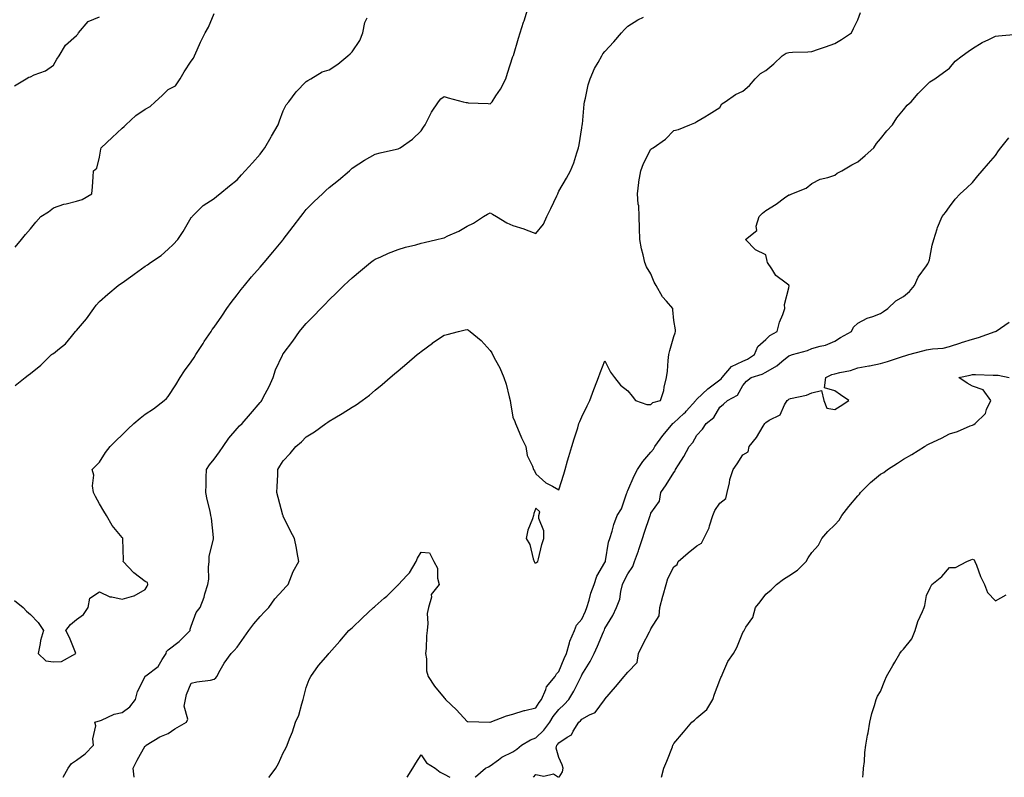
# Model space of a CAD drawing. Units: inches. Extents: x 899843 to 902483, y 7250378 to 7253018.
# Drawn here: x 900723 to 901152, y 7250378 to 7250708 of the extents above; entities that cross this region are included whole.
import ezdxf

# ---------------------------------------------------------------- set-up
doc = ezdxf.new("R2010")
doc.units = ezdxf.units.IN
doc.header["$MEASUREMENT"] = 0
doc.layers.add('Contour_89987250', color=7, linetype='Continuous', true_color=0x7c8080)

msp = doc.modelspace()

# ---------------------------------------------------------------- linework, layer by layer
at = {"layer": 'Contour_89987250'}
for points in [[(900721.07, 7250454.94, 3294), (900724.91, 7250451.92, 3294), (900726.38, 7250450.25, 3294), (900728.05, 7250448.87, 3294), (900731.42, 7250445.29, 3294), (900733.78, 7250441.92, 3294), (900732.45, 7250437.52, 3294), (900732.3, 7250436.18, 3294), (900731.36, 7250431.92, 3294), (900734.83, 7250428.7, 3294), (900738.05, 7250428.26, 3294), (900741.59, 7250428.38, 3294), (900747.85, 7250431.92, 3294), (900747.69, 7250432.27, 3294), (900745.01, 7250438.88, 3294), (900743.45, 7250441.92, 3294), (900745.55, 7250444.42, 3294), (900748.05, 7250446.72, 3294), (900751.12, 7250448.85, 3294), (900753.12, 7250451.92, 3294), (900753.98, 7250455.99, 3294), (900758.05, 7250458.68, 3294), (900762.58, 7250456.45, 3294), (900763.45, 7250456.52, 3294), (900768.05, 7250455.51, 3294), (900773.04, 7250456.93, 3294), (900773.13, 7250457, 3294), (900778.05, 7250459.77, 3294), (900778.86, 7250461.12, 3294), (900779.19, 7250461.92, 3294), (900778.94, 7250462.82, 3294), (900778.05, 7250463.19, 3294), (900773.11, 7250466.98, 3294), (900768.47, 7250471.92, 3294), (900768.6, 7250472.47, 3294), (900768.21, 7250481.76, 3294), (900768.27, 7250481.92, 3294), (900768.2, 7250482.07, 3294), (900768.05, 7250482.28, 3294), (900763.63, 7250487.5, 3294), (900761.21, 7250491.92, 3294), (900759.99, 7250493.85, 3294), (900758.05, 7250497.03, 3294), (900756.37, 7250500.24, 3294), (900755.54, 7250501.92, 3294), (900755.1, 7250504.88, 3294), (900755.61, 7250509.48, 3294), (900754.9, 7250511.92, 3294), (900756.5, 7250513.47, 3294), (900758.05, 7250515.07, 3294), (900760.69, 7250519.28, 3294), (900762.69, 7250521.92, 3294), (900765.42, 7250524.56, 3294), (900768.05, 7250526.99, 3294), (900770.47, 7250529.5, 3294), (900773.1, 7250531.92, 3294), (900775.79, 7250534.18, 3294), (900778.05, 7250535.99, 3294), (900781.62, 7250538.35, 3294), (900786.31, 7250541.92, 3294), (900787.2, 7250542.77, 3294), (900788.05, 7250543.66, 3294), (900791.28, 7250548.69, 3294), (900793.29, 7250551.92, 3294), (900795.15, 7250554.82, 3294), (900798.05, 7250558.77, 3294), (900799.28, 7250560.69, 3294), (900800.01, 7250561.92, 3294), (900803.18, 7250566.79, 3294), (900803.71, 7250567.58, 3294), (900806.64, 7250571.92, 3294), (900807.21, 7250572.76, 3294), (900808.05, 7250573.84, 3294), (900811.33, 7250578.65, 3294), (900813.59, 7250581.92, 3294), (900815.41, 7250584.57, 3294), (900818.05, 7250587.97, 3294), (900819.78, 7250590.19, 3294), (900821.18, 7250591.92, 3294), (900824.3, 7250595.67, 3294), (900828.05, 7250600, 3294), (900828.96, 7250601.01, 3294), (900829.76, 7250601.92, 3294), (900833.52, 7250606.44, 3294), (900837.88, 7250611.75, 3294), (900838.02, 7250611.92, 3294), (900838.05, 7250611.96, 3294), (900842.37, 7250617.59, 3294), (900845.7, 7250621.92, 3294), (900846.7, 7250623.27, 3294), (900848.05, 7250625.01, 3294), (900851.49, 7250628.48, 3294), (900855.13, 7250631.92, 3294), (900856.64, 7250633.33, 3294), (900858.05, 7250634.61, 3294), (900862.11, 7250637.87, 3294), (900866.86, 7250641.92, 3294), (900867.47, 7250642.5, 3294), (900868.05, 7250643.01, 3294), (900870.98, 7250644.85, 3294), (900873.49, 7250646.47, 3294), (900878.05, 7250649.04, 3294), (900880.26, 7250649.71, 3294), (900887.39, 7250651.27, 3294), (900888.05, 7250651.44, 3294), (900888.4, 7250651.57, 3294), (900888.98, 7250651.92, 3294), (900894.37, 7250655.6, 3294), (900898.05, 7250659.29, 3294), (900899.17, 7250660.81, 3294), (900899.86, 7250661.92, 3294), (900901.79, 7250665.66, 3294), (900902.58, 7250667.39, 3294), (900905.65, 7250671.92, 3294), (900906.72, 7250673.25, 3294), (900908.05, 7250674.15, 3294), (900909.78, 7250673.65, 3294), (900916.33, 7250671.92, 3294), (900917.68, 7250671.55, 3294), (900918.05, 7250671.54, 3294), (900918.53, 7250671.44, 3294), (900927.31, 7250671.18, 3294), (900928.05, 7250670.95, 3294), (900928.56, 7250671.41, 3294), (900928.93, 7250671.92, 3294), (900930.59, 7250674.47, 3294), (900932.62, 7250677.36, 3294), (900934.93, 7250681.92, 3294), (900935.66, 7250684.31, 3294), (900938.05, 7250691.55, 3294), (900938.13, 7250691.84, 3294), (900938.21, 7250692.08, 3294), (900940.42, 7250699.55, 3294), (900941.22, 7250701.92, 3294), (900942.69, 7250706.56, 3294), (900942.87, 7250707.11, 3294), (900944.36, 7250711.92, 3294)], [(900721.07, 7250678.9, 3297), (900726.15, 7250681.92, 3297), (900727.37, 7250682.6, 3297), (900728.05, 7250682.79, 3297), (900729.7, 7250683.57, 3297), (900734.65, 7250685.32, 3297), (900738.05, 7250687.89, 3297), (900739.6, 7250690.37, 3297), (900740.51, 7250691.92, 3297), (900743.38, 7250696.59, 3297), (900748.05, 7250700.78, 3297), (900748.7, 7250701.28, 3297), (900749.03, 7250701.92, 3297), (900753.12, 7250706.85, 3297), (900758.05, 7250708.87, 3297)], [(900721.37, 7250608.6, 3296), (900724.21, 7250611.92, 3296), (900725.87, 7250614.1, 3296), (900728.05, 7250616.59, 3296), (900730.43, 7250619.54, 3296), (900732.64, 7250621.92, 3296), (900735.95, 7250624.03, 3296), (900738.05, 7250625.78, 3296), (900742.63, 7250627.34, 3296), (900743.67, 7250627.54, 3296), (900748.05, 7250628.72, 3296), (900750.53, 7250629.44, 3296), (900754.76, 7250631.92, 3296), (900755.04, 7250634.93, 3296), (900755.34, 7250639.21, 3296), (900755.57, 7250641.92, 3296), (900756.95, 7250643.02, 3296), (900758.05, 7250647.83, 3296), (900758.67, 7250651.3, 3296), (900758.87, 7250651.92, 3296), (900763.57, 7250656.4, 3296), (900768.05, 7250660.42, 3296), (900768.83, 7250661.15, 3296), (900769.51, 7250661.92, 3296), (900773.99, 7250665.97, 3296), (900778.05, 7250668.71, 3296), (900780.14, 7250669.83, 3296), (900782.39, 7250671.92, 3296), (900785.37, 7250674.61, 3296), (900788.05, 7250677.2, 3296), (900791.12, 7250678.85, 3296), (900793.2, 7250681.92, 3296), (900795.03, 7250684.94, 3296), (900798.05, 7250689.57, 3296), (900799.04, 7250690.93, 3296), (900799.41, 7250691.92, 3296), (900800.59, 7250694.47, 3296), (900802.13, 7250697.84, 3296), (900804.06, 7250701.92, 3296), (900805.62, 7250704.34, 3296), (900808.05, 7250710.27, 3296)], [(900721.46, 7250548.5, 3295), (900725.7, 7250551.92, 3295), (900727.02, 7250552.96, 3295), (900728.05, 7250553.71, 3295), (900732.59, 7250557.38, 3295), (900737.22, 7250561.92, 3295), (900737.72, 7250562.25, 3295), (900738.05, 7250562.43, 3295), (900740.65, 7250564.52, 3295), (900743.37, 7250566.6, 3295), (900745.89, 7250569.76, 3295), (900747.69, 7250571.92, 3295), (900747.84, 7250572.13, 3295), (900748.05, 7250572.39, 3295), (900752.44, 7250577.54, 3295), (900755.67, 7250581.92, 3295), (900756.61, 7250583.36, 3295), (900758.05, 7250585.07, 3295), (900761.73, 7250588.25, 3295), (900766.28, 7250591.92, 3295), (900767.3, 7250592.66, 3295), (900768.05, 7250593.2, 3295), (900772.57, 7250596.43, 3295), (900773.13, 7250596.84, 3295), (900778.05, 7250600.33, 3295), (900779.01, 7250600.96, 3295), (900780.31, 7250601.92, 3295), (900784.98, 7250604.99, 3295), (900788.05, 7250607.8, 3295), (900790.18, 7250609.78, 3295), (900792.22, 7250611.92, 3295), (900794.5, 7250615.46, 3295), (900798.05, 7250621.5, 3295), (900798.23, 7250621.73, 3295), (900798.4, 7250621.92, 3295), (900803.24, 7250626.73, 3295), (900808.05, 7250629.86, 3295), (900809.12, 7250630.85, 3295), (900810.41, 7250631.92, 3295), (900814.71, 7250635.27, 3295), (900818.05, 7250637.88, 3295), (900819.89, 7250640.08, 3295), (900821.49, 7250641.92, 3295), (900824.65, 7250645.32, 3295), (900828.05, 7250649.13, 3295), (900829.22, 7250650.75, 3295), (900830.05, 7250651.92, 3295), (900832.85, 7250656.72, 3295), (900833, 7250656.97, 3295), (900835.86, 7250661.92, 3295), (900836.42, 7250663.55, 3295), (900838.05, 7250667.97, 3295), (900839.37, 7250670.59, 3295), (900840.47, 7250671.92, 3295), (900843.67, 7250676.3, 3295), (900848.05, 7250680.7, 3295), (900848.77, 7250681.2, 3295), (900850.12, 7250681.92, 3295), (900855.03, 7250684.94, 3295), (900858.05, 7250685.84, 3295), (900861.76, 7250688.21, 3295), (900866.13, 7250691.92, 3295), (900867.22, 7250692.75, 3295), (900868.05, 7250693.61, 3295), (900871.37, 7250698.6, 3295), (900872.69, 7250701.92, 3295), (900873.63, 7250706.33, 3295), (900874.6, 7250708.47, 3295)], [(900742.31, 7250378, 3293), (900744.46, 7250381.92, 3293), (900745.9, 7250384.07, 3293), (900748.05, 7250385.44, 3293), (900751.82, 7250388.14, 3293), (900755.54, 7250391.92, 3293), (900755.17, 7250394.79, 3293), (900756.51, 7250400.38, 3293), (900756.04, 7250401.92, 3293), (900757.6, 7250402.38, 3293), (900758.05, 7250402.55, 3293), (900758.98, 7250402.85, 3293), (900764.46, 7250405.51, 3293), (900768.05, 7250406.2, 3293), (900771.29, 7250408.68, 3293), (900773.77, 7250411.92, 3293), (900774.6, 7250415.38, 3293), (900777.93, 7250421.8, 3293), (900777.98, 7250421.92, 3293), (900778.01, 7250421.96, 3293), (900778.05, 7250421.97, 3293), (900778.3, 7250422.17, 3293), (900783.71, 7250426.26, 3293), (900785.39, 7250429.26, 3293), (900787.17, 7250431.92, 3293), (900787.3, 7250432.67, 3293), (900788.05, 7250433.46, 3293), (900792.82, 7250437.15, 3293), (900797.52, 7250441.92, 3293), (900797.56, 7250442.41, 3293), (900798.05, 7250443.71, 3293), (900800.2, 7250449.76, 3293), (900801.86, 7250451.92, 3293), (900803.6, 7250456.36, 3293), (900803.97, 7250457.84, 3293), (900805.28, 7250461.92, 3293), (900805.75, 7250464.21, 3293), (900805.55, 7250469.43, 3293), (900805.9, 7250471.92, 3293), (900805.77, 7250474.2, 3293), (900807.78, 7250481.65, 3293), (900807.75, 7250481.92, 3293), (900807.7, 7250482.27, 3293), (900806.81, 7250490.68, 3293), (900806.6, 7250491.92, 3293), (900806.22, 7250493.76, 3293), (900804.95, 7250498.82, 3293), (900804.36, 7250501.92, 3293), (900804.51, 7250505.46, 3293), (900804.53, 7250508.4, 3293), (900804.68, 7250511.92, 3293), (900806.01, 7250513.96, 3293), (900808.05, 7250516.43, 3293), (900810.39, 7250519.59, 3293), (900811.91, 7250521.92, 3293), (900814.42, 7250525.55, 3293), (900818.05, 7250529.74, 3293), (900819.05, 7250530.92, 3293), (900820.13, 7250531.92, 3293), (900823.88, 7250536.08, 3293), (900828.05, 7250541.03, 3293), (900828.4, 7250541.57, 3293), (900828.71, 7250541.92, 3293), (900829.37, 7250543.24, 3293), (900831.9, 7250548.07, 3293), (900833.63, 7250551.92, 3293), (900834.71, 7250555.26, 3293), (900837.73, 7250561.6, 3293), (900837.86, 7250561.92, 3293), (900837.93, 7250562.04, 3293), (900838.05, 7250562.21, 3293), (900842.29, 7250567.68, 3293), (900845.15, 7250571.92, 3293), (900846.43, 7250573.54, 3293), (900848.05, 7250575.46, 3293), (900851.3, 7250578.67, 3293), (900854.37, 7250581.92, 3293), (900856.22, 7250583.75, 3293), (900858.05, 7250585.71, 3293), (900861.23, 7250588.74, 3293), (900864.39, 7250591.92, 3293), (900866.29, 7250593.69, 3293), (900868.05, 7250595.35, 3293), (900871.64, 7250598.33, 3293), (900876, 7250601.92, 3293), (900877.18, 7250602.79, 3293), (900878.05, 7250603.38, 3293), (900880.61, 7250604.49, 3293), (900883.94, 7250606.03, 3293), (900888.05, 7250607.58, 3293), (900891.35, 7250608.62, 3293), (900895.82, 7250609.69, 3293), (900898.05, 7250610.32, 3293), (900899.33, 7250610.64, 3293), (900904.96, 7250611.92, 3293), (900907.4, 7250612.57, 3293), (900908.05, 7250612.74, 3293), (900909.65, 7250613.52, 3293), (900914.43, 7250615.54, 3293), (900918.05, 7250617.79, 3293), (900920.83, 7250619.15, 3293), (900925.16, 7250621.92, 3293), (900926.94, 7250623.03, 3293), (900928.05, 7250623.55, 3293), (900929.1, 7250622.97, 3293), (900930.92, 7250621.92, 3293), (900935.32, 7250619.19, 3293), (900938.05, 7250618.02, 3293), (900942.78, 7250616.65, 3293), (900943.81, 7250616.16, 3293), (900948.05, 7250614.54, 3293), (900951.27, 7250618.7, 3293), (900952.84, 7250621.92, 3293), (900954.47, 7250625.49, 3293), (900957.1, 7250630.97, 3293), (900957.55, 7250631.92, 3293), (900957.71, 7250632.26, 3293), (900958.05, 7250632.98, 3293), (900961.28, 7250638.7, 3293), (900963.11, 7250641.92, 3293), (900964.6, 7250645.37, 3293), (900965.77, 7250649.64, 3293), (900966.56, 7250651.92, 3293), (900966.86, 7250653.11, 3293), (900968.05, 7250660.5, 3293), (900968.2, 7250661.77, 3293), (900968.21, 7250661.92, 3293), (900968.24, 7250662.11, 3293), (900969.06, 7250670.91, 3293), (900969.22, 7250671.92, 3293), (900969.62, 7250673.49, 3293), (900970.76, 7250679.21, 3293), (900971.58, 7250681.92, 3293), (900973.57, 7250686.4, 3293), (900975.11, 7250688.98, 3293), (900976.72, 7250691.92, 3293), (900977.22, 7250692.75, 3293), (900978.05, 7250693.81, 3293), (900981.92, 7250698.04, 3293), (900985.34, 7250701.92, 3293), (900986.59, 7250703.38, 3293), (900988.05, 7250704.75, 3293), (900992.44, 7250707.53, 3293), (900994.88, 7250708.76, 3293)], [(900773.26, 7250378, 3292), (900772.71, 7250381.92, 3292), (900774.48, 7250385.49, 3292), (900778.05, 7250391.62, 3292), (900778.25, 7250391.72, 3292), (900778.4, 7250391.92, 3292), (900784.34, 7250395.62, 3292), (900788.05, 7250397.01, 3292), (900790.91, 7250399.06, 3292), (900795.92, 7250401.92, 3292), (900796.62, 7250403.35, 3292), (900795.03, 7250408.9, 3292), (900795.5, 7250411.92, 3292), (900795.99, 7250413.98, 3292), (900798.05, 7250418.94, 3292), (900800.42, 7250419.55, 3292), (900806.43, 7250420.3, 3292), (900808.05, 7250420.64, 3292), (900808.71, 7250421.26, 3292), (900809.14, 7250421.92, 3292), (900810.67, 7250424.54, 3292), (900812.34, 7250427.63, 3292), (900815.42, 7250431.92, 3292), (900816.76, 7250433.22, 3292), (900818.05, 7250434.69, 3292), (900821.03, 7250438.94, 3292), (900823.04, 7250441.92, 3292), (900825.25, 7250444.72, 3292), (900828.05, 7250448.03, 3292), (900829.93, 7250450.05, 3292), (900831.74, 7250451.92, 3292), (900834.38, 7250455.59, 3292), (900838.05, 7250459.58, 3292), (900839.16, 7250460.81, 3292), (900840.16, 7250461.92, 3292), (900841.74, 7250465.61, 3292), (900842.42, 7250467.55, 3292), (900844.9, 7250471.92, 3292), (900844.13, 7250475.84, 3292), (900843.85, 7250477.72, 3292), (900842.95, 7250481.92, 3292), (900841.24, 7250485.11, 3292), (900838.05, 7250491.67, 3292), (900837.99, 7250491.86, 3292), (900837.97, 7250491.92, 3292), (900837.95, 7250492.03, 3292), (900835.8, 7250499.67, 3292), (900835.31, 7250501.92, 3292), (900835.4, 7250504.58, 3292), (900835.67, 7250509.55, 3292), (900835.76, 7250511.92, 3292), (900836.66, 7250513.32, 3292), (900838.05, 7250515.72, 3292), (900841.07, 7250518.9, 3292), (900843.62, 7250521.92, 3292), (900845.98, 7250523.99, 3292), (900848.05, 7250526.13, 3292), (900851.65, 7250528.32, 3292), (900856.62, 7250531.92, 3292), (900857.48, 7250532.49, 3292), (900858.05, 7250532.96, 3292), (900860.55, 7250534.42, 3292), (900863.75, 7250536.22, 3292), (900868.05, 7250539.07, 3292), (900869.87, 7250540.1, 3292), (900872.38, 7250541.92, 3292), (900875.64, 7250544.33, 3292), (900878.05, 7250546.39, 3292), (900881.14, 7250548.83, 3292), (900884.58, 7250551.92, 3292), (900886.48, 7250553.49, 3292), (900888.05, 7250554.84, 3292), (900891.87, 7250558.1, 3292), (900896.4, 7250561.92, 3292), (900897.32, 7250562.65, 3292), (900898.05, 7250563.23, 3292), (900903.04, 7250566.93, 3292), (900903.09, 7250566.96, 3292), (900908.05, 7250570.32, 3292), (900909.38, 7250570.59, 3292), (900914.4, 7250571.92, 3292), (900917.28, 7250572.69, 3292), (900918.05, 7250572.82, 3292), (900918.64, 7250572.52, 3292), (900919.47, 7250571.92, 3292), (900924.17, 7250568.04, 3292), (900928.05, 7250563.64, 3292), (900928.84, 7250562.7, 3292), (900929.2, 7250561.92, 3292), (900930.44, 7250559.53, 3292), (900932.34, 7250556.22, 3292), (900934.1, 7250551.92, 3292), (900935.13, 7250548.99, 3292), (900936.38, 7250543.6, 3292), (900936.86, 7250541.92, 3292), (900937.04, 7250540.91, 3292), (900938.05, 7250534.72, 3292), (900938.87, 7250532.74, 3292), (900939.16, 7250531.92, 3292), (900940.06, 7250529.91, 3292), (900941.82, 7250525.69, 3292), (900943.67, 7250521.92, 3292), (900944.19, 7250518.06, 3292), (900946.59, 7250513.38, 3292), (900947.01, 7250511.92, 3292), (900947.42, 7250511.29, 3292), (900948.05, 7250510.01, 3292), (900952.3, 7250506.18, 3292), (900955.29, 7250504.68, 3292), (900958.05, 7250503.08, 3292), (900960.11, 7250509.86, 3292), (900960.69, 7250511.92, 3292), (900961.8, 7250515.68, 3292), (900962.38, 7250517.59, 3292), (900963.67, 7250521.92, 3292), (900964.69, 7250525.28, 3292), (900966.2, 7250530.06, 3292), (900966.77, 7250531.92, 3292), (900967.13, 7250532.84, 3292), (900968.05, 7250534.86, 3292), (900970.37, 7250539.6, 3292), (900971.43, 7250541.92, 3292), (900973.26, 7250546.71, 3292), (900973.52, 7250547.39, 3292), (900975.25, 7250551.92, 3292), (900976.03, 7250553.94, 3292), (900978.05, 7250559.24, 3292), (900980.42, 7250554.29, 3292), (900982.24, 7250551.92, 3292), (900984.8, 7250548.67, 3292), (900988.05, 7250546.13, 3292), (900989.94, 7250543.81, 3292), (900991.35, 7250541.92, 3292), (900996.27, 7250540.14, 3292), (900998.05, 7250540.15, 3292), (900998.94, 7250541.03, 3292), (901002.28, 7250541.92, 3292), (901003.63, 7250546.34, 3292), (901003.83, 7250547.7, 3292), (901004.84, 7250551.92, 3292), (901005.3, 7250554.67, 3292), (901005.52, 7250559.39, 3292), (901005.86, 7250561.92, 3292), (901006.28, 7250563.69, 3292), (901008.05, 7250569.85, 3292), (901008.6, 7250571.36, 3292), (901008.77, 7250571.92, 3292), (901008.81, 7250572.68, 3292), (901008.05, 7250576.77, 3292), (901007.55, 7250581.41, 3292), (901007.56, 7250581.92, 3292), (901004.87, 7250585.1, 3292), (901003.17, 7250587.04, 3292), (901000.33, 7250591.92, 3292), (900999.48, 7250593.35, 3292), (900998.05, 7250597.09, 3292), (900996.2, 7250600.07, 3292), (900995.41, 7250601.92, 3292), (900994.67, 7250605.3, 3292), (900994, 7250607.87, 3292), (900993.21, 7250611.92, 3292), (900993.09, 7250616.88, 3292), (900993.08, 7250616.96, 3292), (900992.98, 7250621.92, 3292), (900992.75, 7250626.63, 3292), (900992.58, 7250627.4, 3292), (900992.28, 7250631.92, 3292), (900992.89, 7250636.76, 3292), (900992.89, 7250637.08, 3292), (900993.73, 7250641.92, 3292), (900994.88, 7250645.09, 3292), (900998.05, 7250651.29, 3292), (900998.46, 7250651.51, 3292), (900999.07, 7250651.92, 3292), (901004.4, 7250655.57, 3292), (901008.05, 7250659.37, 3292), (901010.07, 7250659.9, 3292), (901015, 7250661.92, 3292), (901017.24, 7250662.73, 3292), (901018.05, 7250663.26, 3292), (901021.5, 7250665.37, 3292), (901023.43, 7250666.54, 3292), (901028.05, 7250669.38, 3292), (901028.98, 7250670.99, 3292), (901030.33, 7250671.92, 3292), (901034.93, 7250675.05, 3292), (901038.05, 7250676.48, 3292), (901040.92, 7250679.05, 3292), (901043.46, 7250681.92, 3292), (901045.83, 7250684.14, 3292), (901048.05, 7250685.47, 3292), (901051.59, 7250688.38, 3292), (901055.16, 7250691.92, 3292), (901056.94, 7250693.02, 3292), (901058.05, 7250693.38, 3292), (901059.68, 7250693.54, 3292), (901066.35, 7250693.63, 3292), (901068.05, 7250693.84, 3292), (901070.96, 7250694.83, 3292), (901074.11, 7250695.86, 3292), (901078.05, 7250697.24, 3292), (901080.96, 7250699.01, 3292), (901085.31, 7250701.92, 3292), (901086.24, 7250703.73, 3292), (901088.05, 7250707.61, 3292), (901089.29, 7250710.68, 3292)], [(900831.86, 7250378, 3291), (900831.9, 7250378.07, 3291), (900834.84, 7250381.92, 3291), (900835.95, 7250384.03, 3291), (900838.05, 7250388.67, 3291), (900839.23, 7250390.74, 3291), (900839.84, 7250391.92, 3291), (900840.87, 7250394.73, 3291), (900842.15, 7250397.82, 3291), (900843.43, 7250401.92, 3291), (900844.89, 7250405.07, 3291), (900846.15, 7250410.02, 3291), (900846.8, 7250411.92, 3291), (900846.98, 7250412.99, 3291), (900848.05, 7250417.07, 3291), (900849.4, 7250420.57, 3291), (900850.03, 7250421.92, 3291), (900853.39, 7250426.58, 3291), (900857.6, 7250431.46, 3291), (900857.98, 7250431.92, 3291), (900858.02, 7250431.95, 3291), (900858.05, 7250431.99, 3291), (900862.69, 7250437.27, 3291), (900866.63, 7250441.92, 3291), (900867.44, 7250442.54, 3291), (900868.05, 7250443.09, 3291), (900872.56, 7250447.41, 3291), (900877.33, 7250451.92, 3291), (900877.75, 7250452.22, 3291), (900878.05, 7250452.46, 3291), (900882.03, 7250455.9, 3291), (900883.13, 7250456.84, 3291), (900888.05, 7250461.77, 3291), (900888.18, 7250461.79, 3291), (900888.28, 7250461.92, 3291), (900891.9, 7250465.77, 3291), (900893.02, 7250466.95, 3291), (900895.91, 7250471.92, 3291), (900896.56, 7250473.41, 3291), (900898.05, 7250475.93, 3291), (900901.76, 7250475.63, 3291), (900903.65, 7250471.92, 3291), (900905.16, 7250469.03, 3291), (900905.26, 7250464.71, 3291), (900905.98, 7250461.92, 3291), (900902.46, 7250457.51, 3291), (900902.52, 7250456.38, 3291), (900901.24, 7250451.92, 3291), (900900.71, 7250449.26, 3291), (900901.01, 7250444.88, 3291), (900900.64, 7250441.92, 3291), (900900.42, 7250439.55, 3291), (900900.23, 7250434.1, 3291), (900900.05, 7250431.92, 3291), (900900.48, 7250429.49, 3291), (900900.46, 7250424.33, 3291), (900901.14, 7250421.92, 3291), (900903.84, 7250417.7, 3291), (900908.05, 7250412.51, 3291), (900908.38, 7250412.24, 3291), (900908.72, 7250411.92, 3291), (900913.44, 7250407.31, 3291), (900918.05, 7250402.31, 3291), (900918.38, 7250402.25, 3291), (900927.99, 7250401.98, 3291), (900928.05, 7250401.97, 3291), (900928.13, 7250402, 3291), (900935.28, 7250404.68, 3291), (900938.05, 7250405.43, 3291), (900942.94, 7250407.03, 3291), (900943.18, 7250407.05, 3291), (900948.05, 7250408.18, 3291), (900949.38, 7250410.59, 3291), (900950.43, 7250411.92, 3291), (900952.3, 7250416.18, 3291), (900952.62, 7250417.35, 3291), (900956.38, 7250421.92, 3291), (900956.93, 7250423.03, 3291), (900958.05, 7250423.96, 3291), (900960.34, 7250429.63, 3291), (900961.38, 7250431.92, 3291), (900962.65, 7250436.53, 3291), (900962.74, 7250437.23, 3291), (900964.75, 7250441.92, 3291), (900965.72, 7250444.25, 3291), (900968.05, 7250446.78, 3291), (900969.62, 7250450.35, 3291), (900970.22, 7250451.92, 3291), (900971.17, 7250455.05, 3291), (900971.91, 7250458.06, 3291), (900973.32, 7250461.92, 3291), (900974.47, 7250465.49, 3291), (900978.05, 7250471.44, 3291), (900978.27, 7250471.92, 3291), (900978.36, 7250472.23, 3291), (900979.63, 7250480.34, 3291), (900980.26, 7250481.92, 3291), (900981.23, 7250485.1, 3291), (900981.99, 7250487.97, 3291), (900983.35, 7250491.92, 3291), (900985.21, 7250494.76, 3291), (900987.4, 7250501.27, 3291), (900987.68, 7250501.92, 3291), (900987.76, 7250502.21, 3291), (900988.05, 7250502.76, 3291), (900990.85, 7250509.13, 3291), (900992.25, 7250511.92, 3291), (900994.52, 7250515.45, 3291), (900998.05, 7250519.41, 3291), (900999.17, 7250520.8, 3291), (900999.81, 7250521.92, 3291), (901003.27, 7250526.7, 3291), (901005.53, 7250529.4, 3291), (901007.61, 7250531.92, 3291), (901007.83, 7250532.14, 3291), (901008.05, 7250532.24, 3291), (901012.47, 7250536.34, 3291), (901013.07, 7250536.9, 3291), (901013.44, 7250537.31, 3291), (901017.56, 7250541.92, 3291), (901017.7, 7250542.26, 3291), (901018.05, 7250542.52, 3291), (901022.9, 7250547.08, 3291), (901024.02, 7250547.89, 3291), (901028.05, 7250550.92, 3291), (901028.64, 7250551.32, 3291), (901029.05, 7250551.92, 3291), (901033.2, 7250556.76, 3291), (901038.05, 7250559.11, 3291), (901040.04, 7250559.94, 3291), (901043.08, 7250561.92, 3291), (901044.56, 7250565.41, 3291), (901048.05, 7250568.48, 3291), (901049.81, 7250570.16, 3291), (901053.05, 7250571.92, 3291), (901054.01, 7250575.96, 3291), (901055.5, 7250579.37, 3291), (901056.34, 7250581.92, 3291), (901056.25, 7250583.72, 3291), (901058.05, 7250590.91, 3291), (901058.17, 7250591.8, 3291), (901058.18, 7250591.92, 3291), (901058.14, 7250592.01, 3291), (901058.05, 7250592.13, 3291), (901056.94, 7250593.03, 3291), (901052.5, 7250596.37, 3291), (901050.7, 7250599.27, 3291), (901048.82, 7250601.92, 3291), (901048.66, 7250602.54, 3291), (901048.05, 7250605.3, 3291), (901043.65, 7250607.52, 3291), (901039.19, 7250611.92, 3291), (901044.13, 7250615.84, 3291), (901043.87, 7250617.74, 3291), (901045.12, 7250621.92, 3291), (901046.61, 7250623.37, 3291), (901048.05, 7250624.67, 3291), (901052.59, 7250627.39, 3291), (901056.22, 7250630.09, 3291), (901058.05, 7250631.4, 3291), (901058.51, 7250631.46, 3291), (901059.43, 7250631.92, 3291), (901065.59, 7250634.38, 3291), (901068.05, 7250636.3, 3291), (901071.8, 7250638.18, 3291), (901075.02, 7250638.89, 3291), (901078.05, 7250639.95, 3291), (901079.18, 7250640.79, 3291), (901081.16, 7250641.92, 3291), (901085.45, 7250644.52, 3291), (901088.05, 7250645.77, 3291), (901091.37, 7250648.6, 3291), (901095.13, 7250651.92, 3291), (901096.24, 7250653.73, 3291), (901098.05, 7250655.84, 3291), (901100.68, 7250659.29, 3291), (901103.21, 7250661.92, 3291), (901105.03, 7250664.94, 3291), (901108.05, 7250668.42, 3291), (901109.61, 7250670.36, 3291), (901111.4, 7250671.92, 3291), (901114.44, 7250675.53, 3291), (901118.05, 7250679.15, 3291), (901119.38, 7250680.59, 3291), (901121.63, 7250681.92, 3291), (901125.4, 7250684.57, 3291), (901128.05, 7250686.47, 3291), (901130.44, 7250689.53, 3291), (901133.57, 7250691.92, 3291), (901136.17, 7250693.8, 3291), (901138.05, 7250695.02, 3291), (901142.21, 7250697.76, 3291), (901145.07, 7250698.94, 3291), (901148.05, 7250700.39, 3291), (901149.38, 7250700.59, 3291), (901157.47, 7250701.34, 3291)], [(900921.58, 7250378, 3290), (900921.76, 7250378.21, 3290), (900926.06, 7250381.92, 3290), (900927.36, 7250382.61, 3290), (900928.05, 7250382.94, 3290), (900931.7, 7250385.57, 3290), (900933.22, 7250386.75, 3290), (900938.05, 7250389.03, 3290), (900939.79, 7250390.18, 3290), (900941.8, 7250391.92, 3290), (900945.64, 7250394.33, 3290), (900948.05, 7250395.22, 3290), (900951.51, 7250398.46, 3290), (900954.03, 7250401.92, 3290), (900955.55, 7250404.42, 3290), (900958.05, 7250407.49, 3290), (900960.36, 7250409.61, 3290), (900962.33, 7250411.92, 3290), (900964.51, 7250415.46, 3290), (900967.4, 7250421.27, 3290), (900967.74, 7250421.92, 3290), (900967.84, 7250422.13, 3290), (900968.05, 7250422.59, 3290), (900971.58, 7250428.39, 3290), (900973.34, 7250431.92, 3290), (900974.87, 7250435.1, 3290), (900977.46, 7250441.33, 3290), (900977.72, 7250441.92, 3290), (900977.82, 7250442.15, 3290), (900978.05, 7250442.8, 3290), (900981.53, 7250448.44, 3290), (900983.09, 7250451.92, 3290), (900984.49, 7250455.48, 3290), (900984.92, 7250458.79, 3290), (900985.76, 7250461.92, 3290), (900986.5, 7250463.47, 3290), (900988.05, 7250466.54, 3290), (900990.26, 7250469.71, 3290), (900990.92, 7250471.92, 3290), (900992.61, 7250476.48, 3290), (900992.87, 7250477.11, 3290), (900994.45, 7250481.92, 3290), (900995.24, 7250484.72, 3290), (900997.63, 7250491.49, 3290), (900997.76, 7250491.92, 3290), (900997.83, 7250492.14, 3290), (900998.05, 7250492.86, 3290), (901001.85, 7250498.12, 3290), (901002.45, 7250501.92, 3290), (901004.74, 7250505.23, 3290), (901008.05, 7250510.68, 3290), (901008.63, 7250511.34, 3290), (901008.84, 7250511.92, 3290), (901010.01, 7250513.88, 3290), (901012.34, 7250517.63, 3290), (901014.67, 7250521.92, 3290), (901016.25, 7250523.72, 3290), (901018.05, 7250526.82, 3290), (901020.51, 7250529.46, 3290), (901022.18, 7250531.92, 3290), (901025.4, 7250534.58, 3290), (901028.05, 7250538.99, 3290), (901029.61, 7250540.36, 3290), (901031.37, 7250541.92, 3290), (901035.76, 7250544.21, 3290), (901038.05, 7250548.52, 3290), (901039.7, 7250550.28, 3290), (901041.69, 7250551.92, 3290), (901046.53, 7250553.44, 3290), (901048.05, 7250554.33, 3290), (901052.88, 7250557.09, 3290), (901055.08, 7250558.95, 3290), (901058.05, 7250561.37, 3290), (901058.46, 7250561.51, 3290), (901059.69, 7250561.92, 3290), (901066.21, 7250563.76, 3290), (901068.05, 7250564.51, 3290), (901071.72, 7250565.59, 3290), (901074, 7250565.97, 3290), (901078.05, 7250567.68, 3290), (901080.57, 7250569.4, 3290), (901085.38, 7250571.92, 3290), (901086.18, 7250573.79, 3290), (901088.05, 7250575.52, 3290), (901092.21, 7250577.76, 3290), (901094.59, 7250578.46, 3290), (901098.05, 7250579.82, 3290), (901099.31, 7250580.66, 3290), (901101.22, 7250581.92, 3290), (901104.65, 7250585.32, 3290), (901108.05, 7250587.19, 3290), (901110.54, 7250589.43, 3290), (901112.75, 7250591.92, 3290), (901114.36, 7250595.61, 3290), (901118.05, 7250600.59, 3290), (901118.57, 7250601.4, 3290), (901118.92, 7250601.92, 3290), (901119.25, 7250603.12, 3290), (901120.41, 7250609.56, 3290), (901121.25, 7250611.92, 3290), (901122.71, 7250616.58, 3290), (901122.82, 7250617.14, 3290), (901124.89, 7250621.92, 3290), (901126.28, 7250623.7, 3290), (901128.05, 7250626.15, 3290), (901130.44, 7250629.53, 3290), (901132.65, 7250631.92, 3290), (901135.52, 7250634.45, 3290), (901138.05, 7250636.85, 3290), (901140.31, 7250639.66, 3290), (901142.22, 7250641.92, 3290), (901144.93, 7250645.04, 3290), (901148.05, 7250648.6, 3290), (901149.4, 7250650.57, 3290), (901150.35, 7250651.92, 3290), (901153.77, 7250656.2, 3290)], [(900958.15, 7250378, 3289), (900959.57, 7250380.4, 3289), (900959.84, 7250381.92, 3289), (900959.51, 7250383.38, 3289), (900958.05, 7250386.56, 3289), (900956.78, 7250390.65, 3289), (900957.13, 7250391.92, 3289), (900957.61, 7250392.36, 3289), (900958.05, 7250393.01, 3289), (900961.65, 7250395.52, 3289), (900963.46, 7250396.51, 3289), (900964.23, 7250398.1, 3289), (900966.71, 7250401.92, 3289), (900967.41, 7250402.55, 3289), (900968.05, 7250403.32, 3289), (900971.32, 7250405.18, 3289), (900973.81, 7250406.17, 3289), (900977.84, 7250411.71, 3289), (900978.01, 7250411.92, 3289), (900978.03, 7250411.94, 3289), (900978.05, 7250411.99, 3289), (900982.64, 7250417.33, 3289), (900986.43, 7250421.92, 3289), (900987.2, 7250422.77, 3289), (900988.05, 7250423.8, 3289), (900992.03, 7250427.94, 3289), (900992.65, 7250431.92, 3289), (900994.46, 7250435.51, 3289), (900997.41, 7250441.28, 3289), (900997.73, 7250441.92, 3289), (900997.83, 7250442.13, 3289), (900998.05, 7250442.53, 3289), (901001.66, 7250448.32, 3289), (901001.93, 7250451.92, 3289), (901003.2, 7250456.77, 3289), (901003.36, 7250457.22, 3289), (901004.77, 7250461.92, 3289), (901005.44, 7250464.53, 3289), (901008.05, 7250469.51, 3289), (901009.44, 7250470.53, 3289), (901009.95, 7250471.92, 3289), (901014.34, 7250475.63, 3289), (901018.05, 7250478.76, 3289), (901020.16, 7250479.81, 3289), (901021.06, 7250481.92, 3289), (901023.37, 7250486.6, 3289), (901023.55, 7250487.43, 3289), (901025.09, 7250491.92, 3289), (901025.85, 7250494.13, 3289), (901028.05, 7250497.34, 3289), (901030.74, 7250499.23, 3289), (901031.26, 7250501.92, 3289), (901032.24, 7250506.11, 3289), (901032.42, 7250507.55, 3289), (901033.8, 7250511.92, 3289), (901035.59, 7250514.38, 3289), (901038.05, 7250518.33, 3289), (901040.41, 7250519.56, 3289), (901040.76, 7250521.92, 3289), (901044.06, 7250525.91, 3289), (901046.88, 7250530.75, 3289), (901047.62, 7250531.92, 3289), (901047.83, 7250532.13, 3289), (901048.05, 7250532.39, 3289), (901049.49, 7250533.36, 3289), (901054.25, 7250535.72, 3289), (901056.16, 7250540.03, 3289), (901057.36, 7250541.92, 3289), (901057.74, 7250542.23, 3289), (901058.05, 7250542.49, 3289), (901058.88, 7250542.75, 3289), (901065.72, 7250544.25, 3289), (901068.05, 7250545.25, 3289), (901072.35, 7250546.23, 3289), (901073.36, 7250541.92, 3289), (901074.66, 7250538.53, 3289), (901078.05, 7250538.02, 3289), (901080.45, 7250539.52, 3289), (901084.16, 7250541.92, 3289), (901080.59, 7250544.46, 3289), (901078.05, 7250546.08, 3289), (901073.63, 7250547.5, 3289), (901074.22, 7250551.92, 3289), (901076.8, 7250553.18, 3289), (901078.05, 7250553.5, 3289), (901080.27, 7250554.15, 3289), (901084.96, 7250555.01, 3289), (901088.05, 7250556.2, 3289), (901092.96, 7250557.01, 3289), (901093.2, 7250557.07, 3289), (901098.05, 7250557.99, 3289), (901101.01, 7250558.95, 3289), (901107.09, 7250560.96, 3289), (901108.05, 7250561.28, 3289), (901108.56, 7250561.41, 3289), (901110.36, 7250561.92, 3289), (901116.42, 7250563.55, 3289), (901118.05, 7250563.98, 3289), (901120.6, 7250564.47, 3289), (901125.28, 7250564.69, 3289), (901128.05, 7250565.46, 3289), (901132.92, 7250567.06, 3289), (901133.3, 7250567.16, 3289), (901138.05, 7250568.67, 3289), (901140.6, 7250569.36, 3289), (901147.91, 7250571.92, 3289), (901148, 7250571.97, 3289), (901148.05, 7250571.99, 3289), (901148.3, 7250572.16, 3289), (901153.98, 7250575.99, 3289)], [(901002.74, 7250378, 3288), (901003.65, 7250381.92, 3288), (901004.99, 7250384.99, 3288), (901007.41, 7250391.28, 3288), (901007.67, 7250391.92, 3288), (901007.8, 7250392.17, 3288), (901008.05, 7250392.73, 3288), (901012.31, 7250397.66, 3288), (901015.9, 7250401.92, 3288), (901017.1, 7250402.87, 3288), (901018.05, 7250403.81, 3288), (901022.4, 7250407.57, 3288), (901024.97, 7250411.92, 3288), (901025.75, 7250414.22, 3288), (901028.05, 7250420.32, 3288), (901028.56, 7250421.4, 3288), (901028.72, 7250421.92, 3288), (901029.4, 7250423.27, 3288), (901031.58, 7250428.39, 3288), (901033.99, 7250431.92, 3288), (901035.46, 7250434.52, 3288), (901038.05, 7250440.97, 3288), (901038.44, 7250441.54, 3288), (901038.67, 7250441.92, 3288), (901039.4, 7250443.28, 3288), (901042.38, 7250447.59, 3288), (901043.58, 7250451.92, 3288), (901045.61, 7250454.36, 3288), (901048.05, 7250457.62, 3288), (901050.36, 7250459.61, 3288), (901052.71, 7250461.92, 3288), (901055.77, 7250464.21, 3288), (901058.05, 7250465.63, 3288), (901061.86, 7250468.1, 3288), (901065.6, 7250471.92, 3288), (901066.48, 7250473.48, 3288), (901068.05, 7250475.76, 3288), (901070.95, 7250479.02, 3288), (901072.39, 7250481.92, 3288), (901075.08, 7250484.9, 3288), (901078.05, 7250487.83, 3288), (901080.05, 7250489.92, 3288), (901081.15, 7250491.92, 3288), (901084.19, 7250495.79, 3288), (901088.05, 7250500.43, 3288), (901088.84, 7250501.14, 3288), (901089.29, 7250501.92, 3288), (901093.64, 7250506.33, 3288), (901098.05, 7250509.82, 3288), (901099.4, 7250510.57, 3288), (901101.04, 7250511.92, 3288), (901105.31, 7250514.66, 3288), (901108.05, 7250516.41, 3288), (901111.56, 7250518.41, 3288), (901117.09, 7250521.92, 3288), (901117.68, 7250522.28, 3288), (901118.05, 7250522.52, 3288), (901119.21, 7250523.07, 3288), (901124.48, 7250525.48, 3288), (901128.05, 7250527.43, 3288), (901131.47, 7250528.5, 3288), (901136.98, 7250530.85, 3288), (901138.05, 7250531.25, 3288), (901138.53, 7250531.44, 3288), (901139.21, 7250531.92, 3288), (901143.69, 7250536.28, 3288), (901144.16, 7250538.02, 3288), (901145.97, 7250541.92, 3288), (901142.71, 7250546.59, 3288), (901138.05, 7250548.24, 3288), (901135.67, 7250549.54, 3288), (901132.11, 7250551.92, 3288), (901137, 7250552.97, 3288), (901138.05, 7250553.18, 3288), (901139.36, 7250553.23, 3288), (901146.99, 7250552.97, 3288), (901148.05, 7250553.03, 3288), (901149.12, 7250552.98, 3288), (901153.98, 7250551.92, 3288)], [(901090.29, 7250378, 3287), (901090.42, 7250379.55, 3287), (901090.63, 7250381.92, 3287), (901090.99, 7250384.86, 3287), (901091.13, 7250388.84, 3287), (901091.59, 7250391.92, 3287), (901092.39, 7250396.27, 3287), (901092.62, 7250397.35, 3287), (901093.38, 7250401.92, 3287), (901094.24, 7250405.73, 3287), (901095.4, 7250409.27, 3287), (901096.11, 7250411.92, 3287), (901096.66, 7250413.31, 3287), (901098.05, 7250415.38, 3287), (901099.81, 7250420.16, 3287), (901100.66, 7250421.92, 3287), (901103.34, 7250426.64, 3287), (901104.16, 7250428.03, 3287), (901106.44, 7250431.92, 3287), (901107.07, 7250432.9, 3287), (901108.05, 7250433.82, 3287), (901111.69, 7250438.29, 3287), (901113.08, 7250441.92, 3287), (901114.24, 7250445.73, 3287), (901116.25, 7250450.12, 3287), (901116.95, 7250451.92, 3287), (901117.26, 7250452.71, 3287), (901118.05, 7250457.03, 3287), (901119.56, 7250460.41, 3287), (901120.35, 7250461.92, 3287), (901124.65, 7250465.32, 3287), (901128.05, 7250469.29, 3287), (901130.69, 7250469.28, 3287), (901135.56, 7250471.92, 3287), (901137.34, 7250472.62, 3287), (901138.05, 7250472.93, 3287), (901138.8, 7250472.67, 3287), (901139.01, 7250471.92, 3287), (901139.69, 7250470.28, 3287), (901141.44, 7250465.31, 3287), (901143.21, 7250461.92, 3287), (901144.48, 7250458.35, 3287), (901148.05, 7250454.84, 3287), (901152.63, 7250457.35, 3287)], [(900892.06, 7250378, 3290), (900894.51, 7250381.92, 3290), (900895.82, 7250384.15, 3290), (900898.05, 7250387.71, 3290), (900900.41, 7250384.27, 3290), (900904.24, 7250381.92, 3290), (900906.36, 7250380.22, 3290), (900908.05, 7250379.3, 3290), (900910.52, 7250378, 3290)], [(900946.91, 7250378, 3289), (900948.05, 7250379.21, 3289), (900951.45, 7250378.52, 3289), (900955.65, 7250379.52, 3289), (900957.82, 7250378, 3289)]]:
    msp.add_polyline3d(points, dxfattribs=at)
msp.add_polyline3d([(900948.05, 7250471.29, 3292), (900948.42, 7250471.56, 3292), (900948.88, 7250471.92, 3292), (900949.18, 7250473.05, 3292), (900950.65, 7250479.32, 3292), (900951.42, 7250481.92, 3292), (900951.42, 7250485.29, 3292), (900949.36, 7250490.61, 3292), (900949.35, 7250491.92, 3292), (900949.67, 7250493.54, 3292), (900948.05, 7250495.05, 3292), (900947.13, 7250492.84, 3292), (900946.97, 7250491.92, 3292), (900946.57, 7250490.44, 3292), (900944.5, 7250485.47, 3292), (900943.86, 7250481.92, 3292), (900945.36, 7250479.23, 3292), (900946.86, 7250473.11, 3292), (900947.3, 7250471.92, 3292), (900947.52, 7250471.38, 3292)], close=True, dxfattribs=at)

doc.saveas('drawing.dxf')
